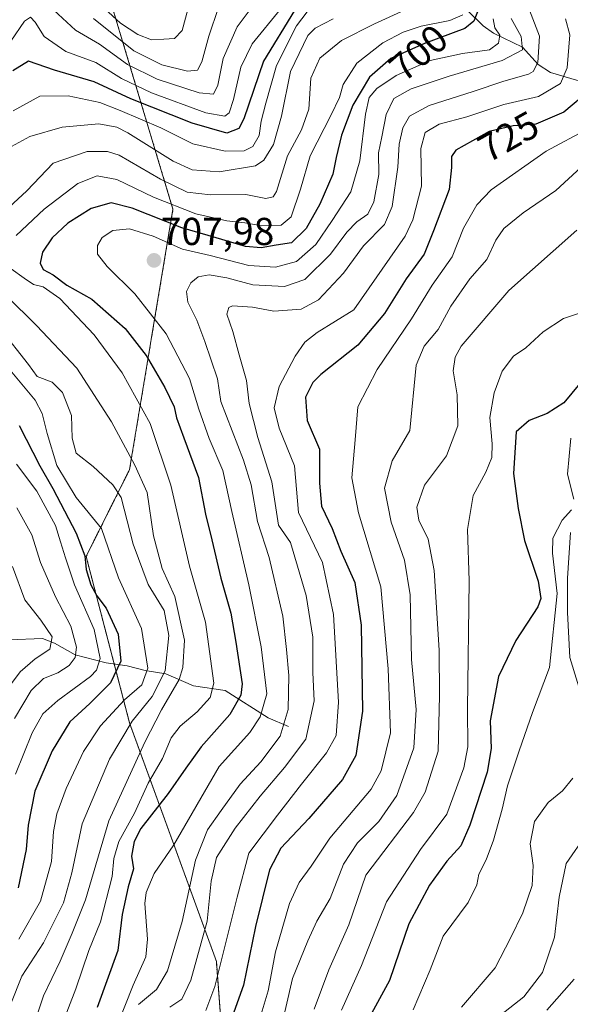
# Model space of a CAD drawing. Units: metres. Extents: x 626829 to 630266, y 4787453 to 4789830.
# Drawn here: x 628696 to 628837, y 4788474 to 4788727 of the extents above; entities that cross this region are included whole.
import ezdxf
from ezdxf.enums import TextEntityAlignment as Align

# ---------------------------------------------------------------- set-up
doc = ezdxf.new("R2010")
doc.units = ezdxf.units.M
doc.header["$MEASUREMENT"] = 0
doc.linetypes.add('TRAZOS', pattern=[0.75, 0.5, -0.25])
for name, color, linetype, lineweight in [('Arbolado forestal', 92, 'TRAZOS', 0), ('Arbolado forestal CxS', 92, 'Continuous', 0), ('Carátula', 7, 'Continuous', 5), ('Corriente natural lineal', 142, 'Continuous', 13), ('Curva de nivel maestra', 36, 'Continuous', 30), ('Curva de nivel normal', 36, 'Continuous', 0), ('Pastizal CxS', 92, 'Continuous', 0), ('Punto de cota en terreno', 7, 'Continuous', 0), ('Rótulo de curva de nivel directora', 19, 'Continuous', 0), ('Rótulo de punto de cota en terreno', 19, 'Continuous', 0)]:
    doc.layers.add(name, color=color, linetype=linetype, lineweight=lineweight)
doc.styles.add('Arial', font='txt', dxfattribs={"height": 0.2})

# ---------------------------------------------------------------- blocks, each defined once
blk = doc.blocks.new('*U159')
at = {"layer": 'Pastizal CxS', "color": 92, "linetype": 'Continuous', "lineweight": 0}
blk.add_polyline3d([(628718.55, 4788733.8, 650.91), (628735.29, 4788678.01, 695.85), (628729.71, 4788644.54, 702.94), (628724.13, 4788611.07, 688.07), (628712.98, 4788588.75, 673.87), (628724.13, 4788545.98, 684.89), (628746.45, 4788484.61, 718.13), (628748.31, 4788460.44, 725.8), (628720.41, 4788445.56, 707.74), (628685.08, 4788438.12, 681.83), (628651.61, 4788451.14, 653.52), (628634.87, 4788439.98, 648.93), (628588.38, 4788447.42, 621.39), (628569.79, 4788469.74, 597.16), (628540.03, 4788473.46, 591.11), (628535.64, 4788473.02, 593.58), (628521.44, 4788471.6, 601.58), (628506.56, 4788445.56, 623.31), (628502.84, 4788399.07, 637.13), (628536.32, 4788347.01, 680.26), (628580.95, 4788291.22, 724.21)], dxfattribs=at)
blk = doc.blocks.new('*U161')
at = {"layer": 'Curva de nivel normal', "color": 36, "linetype": 'Continuous', "lineweight": 0}
for points in [[(628694.45, 4788455.88, 690), (628698.09, 4788464.09, 690), (628702, 4788475.82, 690), (628706.31, 4788484.7, 690), (628709.41, 4788491.9, 690), (628712.8, 4788500.48, 690), (628718.8, 4788520.79, 690), (628728.08, 4788541.02, 690), (628732.31, 4788549.34, 690), (628736.88, 4788557.11, 690), (628737.84, 4788560.23, 690), (628738.22, 4788567.25, 690), (628735.76, 4788578.42, 690), (628732.56, 4788585.66, 690), (628730.33, 4788594.09, 690), (628728.69, 4788605.18, 690), (628725.46, 4788612.21, 690), (628719.45, 4788623.4, 690), (628710.56, 4788637.18, 690), (628700.16, 4788648.1, 690), (628692.49, 4788655.73, 690)], [(628689.7, 4788675.43, 690), (628697.71, 4788682.76, 690), (628704.47, 4788689.84, 690), (628713.21, 4788692.84, 690), (628718.47, 4788692.84, 690), (628721.42, 4788691.87, 690), (628732.08, 4788685.74, 690), (628738.95, 4788682.44, 690), (628744.93, 4788681.7, 690), (628754.02, 4788681.76, 690), (628759.22, 4788680.8, 690), (628761.08, 4788681.17, 690), (628761.9, 4788682.6, 690), (628764.78, 4788691.73, 690), (628768.32, 4788698.43, 690), (628770.21, 4788703.76, 690), (628770.77, 4788711.75, 690), (628773.06, 4788716.87, 690), (628778.6, 4788721.39, 690), (628787.14, 4788725.69, 690), (628794.81, 4788729.18, 690)]]:
    blk.add_polyline3d(points, dxfattribs=at)
blk = doc.blocks.new('*U177')
at = {"layer": 'Curva de nivel normal', "color": 36, "linetype": 'Continuous', "lineweight": 0}
for points in [[(628762.95, 4788729.48, 670), (628755.66, 4788720.51, 670), (628752.75, 4788714.57, 670), (628750.83, 4788706.24, 670), (628749.79, 4788702.78, 670), (628748.67, 4788701.91, 670), (628743.77, 4788702.77, 670), (628729.81, 4788707.96, 670), (628722.06, 4788711.63, 670), (628715.48, 4788715.73, 670), (628707.76, 4788718.6, 670), (628702.16, 4788722.42, 670), (628699.82, 4788726.08, 670), (628698.69, 4788727.41, 670), (628697.14, 4788726.4, 670), (628693.59, 4788721.21, 670)], [(628695.08, 4788612.45, 670), (628700.32, 4788605.56, 670), (628705.11, 4788596.68, 670), (628706.38, 4788592.5, 670), (628707.69, 4788588.44, 670), (628709.98, 4788581.44, 670), (628715.02, 4788569.97, 670), (628716.6, 4788562.51, 670), (628715.66, 4788559.55, 670), (628714.05, 4788557.91, 670), (628705.65, 4788551.73, 670), (628701.82, 4788548.31, 670), (628699.12, 4788543.41, 670), (628694.83, 4788532.78, 670)]]:
    blk.add_polyline3d(points, dxfattribs=at)
blk = doc.blocks.new('*U197')
at = {"layer": 'Curva de nivel normal', "color": 36, "linetype": 'Continuous', "lineweight": 0}
blk.add_polyline3d([(628831.47, 4788472.08, 770), (628838.5, 4788480.12, 770)], dxfattribs=at)
blk = doc.blocks.new('*U200')
at = {"layer": 'Curva de nivel normal', "color": 36, "linetype": 'Continuous', "lineweight": 0}
for points in [[(628695.68, 4788490.4, 680), (628701.27, 4788500.12, 680), (628704.05, 4788510.33, 680), (628704.59, 4788518.02, 680), (628705.42, 4788522.61, 680), (628707.82, 4788529.12, 680), (628712.32, 4788538.58, 680), (628716.64, 4788545.25, 680), (628722.82, 4788551.93, 680), (628727.28, 4788555.71, 680), (628728.81, 4788560.03, 680), (628727.18, 4788570.19, 680), (628721.29, 4788583.22, 680), (628716.89, 4788595.93, 680), (628710.42, 4788603.89, 680), (628705.42, 4788612.11, 680), (628702.98, 4788620.35, 680), (628701.65, 4788625.52, 680), (628699.85, 4788628.95, 680), (628690.75, 4788639.76, 680)], [(628694.22, 4788703.32, 680), (628701.07, 4788707.12, 680), (628708.38, 4788707.2, 680), (628716.49, 4788705.47, 680), (628721.74, 4788703.38, 680), (628732.15, 4788698.91, 680), (628740.38, 4788694.83, 680), (628748.75, 4788692.97, 680), (628753.58, 4788693.04, 680), (628755.84, 4788694.18, 680), (628757.47, 4788696.94, 680), (628757.98, 4788700.63, 680), (628759.17, 4788705.24, 680), (628761.89, 4788714.97, 680), (628767.03, 4788725.18, 680), (628769.81, 4788728.73, 680)]]:
    blk.add_polyline3d(points, dxfattribs=at)
blk = doc.blocks.new('*U207')
at = {"layer": 'Curva de nivel normal', "color": 36, "linetype": 'Continuous', "lineweight": 0}
for points in [[(628693.6, 4788473.78, 685), (628696.46, 4788480.82, 685), (628702.03, 4788489.4, 685), (628707.18, 4788499.71, 685), (628709.32, 4788507.46, 685), (628711.98, 4788520, 685), (628718.97, 4788536.64, 685), (628724.77, 4788546.41, 685), (628729.96, 4788552.73, 685), (628733.33, 4788559.35, 685), (628734.19, 4788568.44, 685), (628733.05, 4788574.84, 685), (628728.95, 4788581.54, 685), (628725.02, 4788591.88, 685), (628721.96, 4788603.88, 685), (628719.8, 4788607.15, 685), (628714.74, 4788611.84, 685), (628710.37, 4788615.31, 685), (628709.38, 4788619.16, 685), (628709.23, 4788624.96, 685), (628706.92, 4788630.88, 685), (628704.23, 4788633.52, 685), (628700.38, 4788635, 685), (628698.16, 4788638.11, 685), (628690.77, 4788647.38, 685)], [(628693.78, 4788694.13, 685), (628698.52, 4788696.72, 685), (628706.83, 4788699.13, 685), (628716.23, 4788699.93, 685), (628720.82, 4788699.12, 685), (628723.71, 4788697.69, 685), (628735.35, 4788690.38, 685), (628740.24, 4788688.18, 685), (628747.14, 4788687.66, 685), (628756.53, 4788689.14, 685), (628758.66, 4788690.65, 685), (628761.18, 4788694.66, 685), (628763.23, 4788701.97, 685), (628765.56, 4788713.44, 685), (628770.02, 4788722.68, 685), (628771.9, 4788724.55, 685), (628776.48, 4788726.96, 685)]]:
    blk.add_polyline3d(points, dxfattribs=at)
blk = doc.blocks.new('*U229')
at = {"layer": 'Curva de nivel maestra', "color": 36, "linetype": 'Continuous', "lineweight": 30}
for points in [[(628766.56, 4788729.13, 675), (628758.58, 4788716.1, 675), (628753.56, 4788701.25, 675), (628752.26, 4788698.81, 675), (628749.18, 4788697.59, 675), (628740.2, 4788700.18, 675), (628724.47, 4788706.41, 675), (628715.02, 4788710.76, 675), (628704.86, 4788713.77, 675), (628698.15, 4788716.07, 675), (628694.15, 4788713.63, 675)], [(628695.77, 4788622.44, 675), (628701.03, 4788612.04, 675), (628704.44, 4788606.19, 675), (628710.41, 4788594.71, 675), (628712.66, 4788588.91, 675), (628712.94, 4788585.38, 675), (628714.13, 4788581.42, 675), (628715.71, 4788578.59, 675), (628718.1, 4788575.42, 675), (628721.2, 4788568.81, 675), (628721.91, 4788561.81, 675), (628719.26, 4788556.23, 675), (628713.95, 4788550.97, 675), (628708.79, 4788546.2, 675), (628704.24, 4788538.74, 675), (628699.77, 4788528.4, 675), (628698.05, 4788519.66, 675), (628697.57, 4788513.43, 675), (628695.51, 4788503.56, 675)]]:
    blk.add_polyline3d(points, dxfattribs=at)
blk = doc.blocks.new('5PATER')
at = {"layer": 'Carátula', "linetype": 'Continuous', "lineweight": 5}
h = blk.add_hatch(color=250, dxfattribs=at)
edge = h.paths.add_edge_path()
edge.add_ellipse((0, 0.01), major_axis=(-1.33, -1.34), ratio=0.999422, start_angle=0, end_angle=360)

msp = doc.modelspace()

# ---------------------------------------------------------------- linework, layer by layer
at = {"layer": 'Arbolado forestal', "color": 92, "linetype": 'TRAZOS', "lineweight": 0}
msp.add_polyline3d([(628580.95, 4788291.22, 724.21), (628536.32, 4788347.01, 680.26), (628502.84, 4788399.07, 637.13), (628506.56, 4788445.57, 623.31), (628521.44, 4788471.6, 601.58), (628535.64, 4788473.02, 593.58), (628540.03, 4788473.46, 591.11), (628548.28, 4788472.43, 588.64), (628569.79, 4788469.74, 597.16), (628588.38, 4788447.42, 621.39), (628634.87, 4788439.98, 648.93), (628651.61, 4788451.14, 653.52), (628685.08, 4788438.12, 681.83), (628720.41, 4788445.56, 707.74), (628748.31, 4788460.44, 725.8), (628746.45, 4788484.61, 718.13), (628724.13, 4788545.98, 684.89), (628720.18, 4788561.12, 673.11), (628712.97, 4788588.75, 673.87), (628724.13, 4788611.07, 688.07), (628729.71, 4788644.54, 702.94), (628735.29, 4788678.01, 695.85), (628718.55, 4788733.8, 650.91)], dxfattribs=at)
at = {"layer": 'Arbolado forestal CxS', "color": 92, "linetype": 'Continuous', "lineweight": 0}
msp.add_polyline3d([(628580.95, 4788291.22, 724.21), (628536.32, 4788347.01, 680.26), (628502.84, 4788399.07, 637.13), (628506.56, 4788445.56, 623.31), (628521.44, 4788471.6, 601.58), (628535.64, 4788473.02, 593.58), (628540.03, 4788473.46, 591.11), (628569.79, 4788469.74, 597.16), (628588.38, 4788447.42, 621.39), (628634.87, 4788439.98, 648.93), (628651.61, 4788451.14, 653.52), (628685.08, 4788438.12, 681.83), (628720.41, 4788445.56, 707.74), (628748.31, 4788460.44, 725.8), (628746.45, 4788484.61, 718.13), (628724.13, 4788545.98, 684.89), (628712.98, 4788588.75, 673.87), (628724.13, 4788611.07, 688.07), (628729.71, 4788644.54, 702.94), (628735.29, 4788678.01, 695.85), (628718.55, 4788733.8, 650.91)], dxfattribs=at)
at = {"layer": 'Corriente natural lineal', "color": 142, "linetype": 'Continuous', "lineweight": 13}
for points in [[(628875.93, 4788726.78, 749.95), (628873.15, 4788724.81, 746.52), (628871.57, 4788722.07, 743.79), (628870.24, 4788713.17, 741.24), (628868.31, 4788710.34, 742.24), (628865.78, 4788708.59, 742.42), (628864.43, 4788708.54, 742.14), (628860.75, 4788710.12, 740.57), (628857.67, 4788710.76, 737.23), (628839.07, 4788711.19, 721.96), (628832.41, 4788713.2, 715.88), (628829.21, 4788715.21, 713.67), (628825.21, 4788719.7, 709.52), (628817.77, 4788723.24, 703.3), (628815.05, 4788725.12, 700.88), (628811.14, 4788729.03, 695.09)], [(628765, 4788545.01, 710.55), (628759.81, 4788547.29, 706.26), (628748.69, 4788554.26, 696.54), (628740.54, 4788555.49, 691.48), (628733.49, 4788558.58, 684), (628728.17, 4788559.43, 679.03), (628723.53, 4788560.67, 675.8), (628718.15, 4788561.39, 671.07), (628710.18, 4788563.49, 664.75), (628704.81, 4788566.45, 660.34), (628701.72, 4788567.63, 657.95), (628693.12, 4788567.32, 653.21)]]:
    msp.add_polyline3d(points, dxfattribs=at)
at = {"layer": 'Curva de nivel maestra', "color": 36, "linetype": 'Continuous', "lineweight": 30}
for points in [[(628814.83, 4788731.93, 700), (628812.68, 4788726.39, 700), (628810.39, 4788724.51, 700), (628799.97, 4788720.61, 700), (628791.32, 4788716.73, 700), (628785.88, 4788712, 700), (628781.58, 4788704.74, 700), (628778.66, 4788697.09, 700), (628777.3, 4788691.32, 700), (628776.44, 4788686.99, 700), (628773.1, 4788679.32, 700), (628769.59, 4788673.08, 700), (628765.79, 4788669.39, 700), (628761.81, 4788668.75, 700), (628758.01, 4788668.1, 700), (628753.99, 4788668.46, 700), (628746.38, 4788670.67, 700), (628737.6, 4788673.21, 700), (628724.84, 4788678.3, 700), (628719.38, 4788679.62, 700), (628714.27, 4788678.2, 700), (628708.3, 4788674.43, 700), (628704.19, 4788670.68, 700), (628701.72, 4788666.96, 700), (628701.16, 4788664.18, 700), (628701.95, 4788662.55, 700), (628704.5, 4788661.11, 700), (628708.03, 4788658.52, 700), (628714.46, 4788654.91, 700), (628723.03, 4788647.38, 700), (628728.44, 4788640.44, 700), (628733.23, 4788632.21, 700), (628735.57, 4788627.25, 700), (628736.22, 4788624.41, 700), (628738.13, 4788619.27, 700), (628741.89, 4788609.06, 700), (628743.66, 4788599.66, 700), (628745.27, 4788593, 700), (628747.6, 4788583.13, 700), (628750.15, 4788574.18, 700), (628751.5, 4788566.75, 700), (628753.11, 4788555.99, 700), (628752.77, 4788553.11, 700), (628749.96, 4788548.11, 700), (628742.57, 4788539.78, 700), (628738.57, 4788534.32, 700), (628734.06, 4788527.82, 700), (628726.99, 4788518.79, 700), (628725.33, 4788515.46, 700), (628724.61, 4788511.7, 700), (628725.18, 4788508.41, 700), (628723.8, 4788503.84, 700), (628722.2, 4788496.72, 700), (628721.08, 4788487.46, 700), (628715.84, 4788472.79, 700)], [(628842.74, 4788708.82, 725), (628835.84, 4788702.96, 725), (628828.62, 4788699.86, 725), (628822.79, 4788699.43, 725), (628816.61, 4788697.98, 725), (628808.02, 4788693.16, 725), (628806.89, 4788691.57, 725), (628806.94, 4788688.77, 725), (628806.34, 4788683.09, 725), (628802.26, 4788672.43, 725), (628799.91, 4788666.43, 725), (628795.23, 4788660.1, 725), (628789.71, 4788651.17, 725), (628782.81, 4788643.06, 725), (628773.32, 4788635.55, 725), (628771.3, 4788633.47, 725), (628769.39, 4788629.73, 725), (628769.8, 4788623.74, 725), (628772.94, 4788616.3, 725), (628772.94, 4788607.62, 725), (628773.52, 4788601.66, 725), (628776.27, 4788595.9, 725), (628778.49, 4788590.12, 725), (628782.06, 4788582.04, 725), (628783.71, 4788571.06, 725), (628784.08, 4788548.99, 725), (628782.34, 4788537.58, 725), (628778.88, 4788531.43, 725), (628770.23, 4788521.38, 725), (628763, 4788513.77, 725), (628760.14, 4788508.17, 725), (628756.54, 4788493.65, 725), (628753.4, 4788478.51, 725), (628748.03, 4788463.46, 725)], [(628841.97, 4788635.66, 750), (628835.81, 4788628.21, 750), (628831.56, 4788625.48, 750), (628826.86, 4788623.68, 750), (628823.59, 4788620.77, 750), (628822.9, 4788610.04, 750), (628824.08, 4788601.12, 750), (628825.71, 4788592.86, 750), (628829.19, 4788582.39, 750), (628829.87, 4788577.92, 750), (628829.13, 4788575.8, 750), (628823.51, 4788567.11, 750), (628819, 4788557.87, 750), (628816.9, 4788546.48, 750), (628817.15, 4788539.42, 750), (628816.08, 4788533.31, 750), (628811.66, 4788519.64, 750), (628809.29, 4788514.34, 750), (628805.72, 4788510.43, 750), (628801.23, 4788504.28, 750), (628795.96, 4788494.3, 750), (628790.98, 4788479.77, 750), (628786.36, 4788471.26, 750)]]:
    msp.add_polyline3d(points, dxfattribs=at)
at = {"layer": 'Curva de nivel normal', "color": 36, "linetype": 'Continuous', "lineweight": 0}
for points in [[(628757.73, 4788732.84, 665), (628751.82, 4788724.88, 665), (628748.24, 4788716.75, 665), (628746.82, 4788709.88, 665), (628745.7, 4788707.62, 665), (628742.03, 4788707.93, 665), (628731.21, 4788711.43, 665), (628723.56, 4788715.18, 665), (628716.43, 4788720.46, 665), (628710.19, 4788724.05, 665), (628704.69, 4788729.23, 665)], [(628746.98, 4788729.88, 660), (628744.56, 4788722.48, 660), (628742.69, 4788715.91, 660), (628741.63, 4788713.76, 660), (628739.06, 4788713.48, 660), (628732.4, 4788715.16, 660), (628725.2, 4788718.73, 660), (628714.82, 4788727.06, 660)], [(628716.66, 4788730.52, 655), (628721.83, 4788725.82, 655), (628726.23, 4788722.95, 655), (628729.79, 4788721.6, 655), (628732.95, 4788721.77, 655), (628735.68, 4788721.92, 655), (628737.69, 4788723.98, 655), (628739.08, 4788729.39, 655)], [(628734.51, 4788472.92, 715), (628737.54, 4788474.92, 715), (628739.91, 4788479.82, 715), (628744.09, 4788494.99, 715), (628745.13, 4788505.24, 715), (628746.47, 4788511.32, 715), (628751.25, 4788518.87, 715), (628757.7, 4788527.12, 715), (628763.98, 4788534.53, 715), (628769.46, 4788541.78, 715), (628771.61, 4788551.65, 715), (628771.27, 4788558.91, 715), (628771.26, 4788567.98, 715), (628769.58, 4788578.7, 715), (628765.49, 4788592.36, 715), (628762.43, 4788596.77, 715), (628760.72, 4788607.94, 715), (628757.13, 4788619.3, 715), (628754.9, 4788628.06, 715), (628754.21, 4788634.01, 715), (628752.31, 4788640.58, 715), (628750.66, 4788646.56, 715), (628749.14, 4788651.08, 715), (628749.66, 4788652.78, 715), (628750.64, 4788653.18, 715), (628755.75, 4788652.84, 715), (628761.22, 4788651.84, 715), (628768.23, 4788652.32, 715), (628772.72, 4788654.76, 715), (628779.15, 4788661.56, 715), (628784.3, 4788668.59, 715), (628789.67, 4788674.09, 715), (628791.7, 4788678.7, 715), (628793.1, 4788688.85, 715), (628793.49, 4788694.78, 715), (628794.37, 4788698.94, 715), (628796.16, 4788701.95, 715), (628801.22, 4788704.67, 715), (628812.47, 4788708.25, 715), (628820.4, 4788710.96, 715), (628826.74, 4788712.76, 715), (628827.91, 4788713.42, 715), (628829.09, 4788715.74, 715), (628829.52, 4788722.47, 715), (628826.53, 4788730.29, 715)], [(628694.94, 4788671.29, 695), (628702.2, 4788678.04, 695), (628710.82, 4788684.65, 695), (628715.82, 4788686.64, 695), (628720.86, 4788685.63, 695), (628730.29, 4788681.1, 695), (628741.2, 4788676.79, 695), (628749.19, 4788675.05, 695), (628753.82, 4788674.55, 695), (628758.14, 4788673.73, 695), (628763.1, 4788673.95, 695), (628765.72, 4788676.05, 695), (628768.11, 4788683.17, 695), (628770.55, 4788691.74, 695), (628775.99, 4788702.25, 695), (628778.11, 4788706.76, 695), (628779.06, 4788710.09, 695), (628782.6, 4788715.58, 695), (628789.3, 4788720.8, 695), (628794.48, 4788723.52, 695), (628799.16, 4788725.1, 695), (628806.46, 4788726.55, 695), (628809.84, 4788727.98, 695)], [(628720.62, 4788467.32, 705), (628725.09, 4788478.51, 705), (628728.32, 4788485.79, 705), (628728.78, 4788490.38, 705), (628728.07, 4788499.53, 705), (628728.42, 4788502.34, 705), (628730.47, 4788507.22, 705), (628735.51, 4788514.62, 705), (628747.16, 4788534.78, 705), (628755.03, 4788543.47, 705), (628757.74, 4788547.53, 705), (628759.47, 4788553.41, 705), (628757.96, 4788565.49, 705), (628754.78, 4788581.42, 705), (628750.4, 4788600.35, 705), (628748.16, 4788610.85, 705), (628744.6, 4788619.08, 705), (628741.94, 4788626.62, 705), (628739.56, 4788634.47, 705), (628733.54, 4788645.96, 705), (628725.5, 4788656.27, 705), (628718.34, 4788663.33, 705), (628715.85, 4788666.47, 705), (628715.9, 4788668.71, 705), (628717.13, 4788670.76, 705), (628719.8, 4788672.54, 705), (628724.1, 4788673, 705), (628730.22, 4788671.13, 705), (628737.73, 4788667.79, 705), (628744.87, 4788666.11, 705), (628754.81, 4788663.56, 705), (628761.68, 4788663.09, 705), (628767.03, 4788664.58, 705), (628772.06, 4788668.96, 705), (628776.28, 4788675.12, 705), (628781.06, 4788682.52, 705), (628783.31, 4788690.45, 705), (628784.79, 4788702.43, 705), (628785.78, 4788706.76, 705), (628787.73, 4788709.01, 705), (628792.71, 4788712.42, 705), (628801.44, 4788716.21, 705), (628809.79, 4788718.02, 705), (628816.68, 4788718.98, 705), (628819.01, 4788720.74, 705), (628819.34, 4788722.73, 705), (628818.09, 4788724.68, 705), (628817.66, 4788726.94, 705)], [(628726.45, 4788473.58, 710), (628731.08, 4788477.42, 710), (628733.87, 4788482.21, 710), (628737.64, 4788494.89, 710), (628741.08, 4788510.66, 710), (628744.14, 4788518.46, 710), (628747.72, 4788523.46, 710), (628752.59, 4788530.24, 710), (628757.9, 4788535.93, 710), (628762.87, 4788542.57, 710), (628764.9, 4788549.45, 710), (628765.06, 4788558.11, 710), (628764.46, 4788564.86, 710), (628763.52, 4788573.41, 710), (628760.01, 4788588.51, 710), (628757.04, 4788597.7, 710), (628755.39, 4788607.14, 710), (628753.44, 4788613.53, 710), (628747.64, 4788628.6, 710), (628746.76, 4788634.4, 710), (628743.48, 4788644.02, 710), (628741.43, 4788649.51, 710), (628739.16, 4788654.11, 710), (628738.78, 4788656.85, 710), (628739.91, 4788659.11, 710), (628741.77, 4788660.61, 710), (628744.64, 4788661.13, 710), (628749.13, 4788660.42, 710), (628755.8, 4788658.59, 710), (628763.99, 4788658.18, 710), (628769.2, 4788659.97, 710), (628775.84, 4788666.43, 710), (628779.97, 4788672.09, 710), (628782.56, 4788674.75, 710), (628785.4, 4788676.73, 710), (628786.97, 4788679.89, 710), (628788.2, 4788686.98, 710), (628788.19, 4788692.48, 710), (628789.01, 4788696.63, 710), (628790.1, 4788702.4, 710), (628792.11, 4788706.45, 710), (628796.56, 4788708.96, 710), (628806.31, 4788712.23, 710), (628819.92, 4788716.29, 710), (628825.22, 4788719.01, 710), (628824.82, 4788722.46, 710), (628822.23, 4788727.05, 710)], [(628836.21, 4788726.98, 720), (628837.4, 4788722.88, 720), (628836.64, 4788714.38, 720), (628834.93, 4788710.33, 720), (628829.26, 4788707.03, 720), (628820.4, 4788704.98, 720), (628810.83, 4788701.79, 720), (628803.75, 4788699.89, 720), (628800.15, 4788697.73, 720), (628799.06, 4788693.62, 720), (628799.22, 4788683.98, 720), (628797.02, 4788675.25, 720), (628795.05, 4788671.12, 720), (628781.81, 4788652.12, 720), (628772.37, 4788646.34, 720), (628769.23, 4788643.82, 720), (628766.71, 4788640.26, 720), (628762.6, 4788632.42, 720), (628761.3, 4788626.93, 720), (628762.57, 4788621.76, 720), (628766.56, 4788612.08, 720), (628767.62, 4788600.06, 720), (628773.78, 4788587.22, 720), (628776.6, 4788573.8, 720), (628777.87, 4788551.31, 720), (628777.3, 4788542.7, 720), (628774.75, 4788538.26, 720), (628768.34, 4788530.2, 720), (628762.21, 4788522.28, 720), (628754.79, 4788512.51, 720), (628751.79, 4788501.18, 720), (628748.86, 4788489.51, 720), (628746.06, 4788478.18, 720), (628743.79, 4788472.03, 720)], [(628756.95, 4788467.7, 730), (628759.81, 4788477.12, 730), (628761.7, 4788487.11, 730), (628765.3, 4788499.5, 730), (628767.76, 4788504.91, 730), (628770.86, 4788509.17, 730), (628775.68, 4788516.3, 730), (628786.24, 4788528.91, 730), (628788.81, 4788533.65, 730), (628791.24, 4788543.44, 730), (628790.67, 4788559.9, 730), (628788.75, 4788580.94, 730), (628783.04, 4788599.99, 730), (628781.3, 4788608.93, 730), (628782.11, 4788618.74, 730), (628782.88, 4788627.18, 730), (628787.82, 4788636.85, 730), (628796.6, 4788649.83, 730), (628801.98, 4788658.52, 730), (628807.06, 4788665.81, 730), (628810.01, 4788673.13, 730), (628813.41, 4788679.18, 730), (628817.15, 4788683.04, 730), (628831.31, 4788692.96, 730), (628842.17, 4788698.76, 730)], [(628840.27, 4788688.85, 735), (628833.79, 4788682.82, 735), (628825.34, 4788677.09, 735), (628820.35, 4788673.09, 735), (628818.36, 4788670.09, 735), (628816, 4788665.09, 735), (628811.64, 4788660.09, 735), (628806.74, 4788653.1, 735), (628803.47, 4788647.1, 735), (628799.92, 4788642.77, 735), (628797.8, 4788637.96, 735), (628796.18, 4788621.14, 735), (628791.7, 4788613.31, 735), (628789.69, 4788606.34, 735), (628791.44, 4788597.58, 735), (628794.84, 4788587.76, 735), (628796.28, 4788578.89, 735), (628796.68, 4788562.22, 735), (628797.8, 4788549.45, 735), (628797.23, 4788539.59, 735), (628792.9, 4788527.34, 735), (628788.2, 4788520.6, 735), (628782.71, 4788515.12, 735), (628779.17, 4788509.64, 735), (628775.73, 4788500.85, 735), (628772.3, 4788495.01, 735), (628769.95, 4788489.97, 735), (628766.02, 4788480.24, 735), (628762.65, 4788465.36, 735)], [(628839.2, 4788672.62, 740), (628821.67, 4788657.1, 740), (628809.43, 4788642.77, 740), (628807.89, 4788640.02, 740), (628807.36, 4788636.44, 740), (628808.35, 4788630.32, 740), (628808.56, 4788622.3, 740), (628805.66, 4788614.65, 740), (628800.02, 4788607.1, 740), (628798.03, 4788601.44, 740), (628798.56, 4788598.1, 740), (628800.91, 4788593.19, 740), (628802.44, 4788585.16, 740), (628803.73, 4788564.7, 740), (628803.8, 4788552.96, 740), (628803.47, 4788538.73, 740), (628800.13, 4788528.17, 740), (628797.17, 4788522.96, 740), (628784.86, 4788506.79, 740), (628780.55, 4788494.07, 740), (628775.38, 4788482.51, 740), (628771.61, 4788472.39, 740)], [(628706.98, 4788468.94, 695), (628710.35, 4788477.58, 695), (628713.7, 4788487.46, 695), (628716.7, 4788494.79, 695), (628719.7, 4788506.46, 695), (628720.09, 4788511.12, 695), (628721.4, 4788515.46, 695), (628725.36, 4788522.79, 695), (628728.91, 4788530.45, 695), (628732.62, 4788536.78, 695), (628734.86, 4788542.11, 695), (628737.17, 4788545.11, 695), (628741.55, 4788548.78, 695), (628744.87, 4788552.52, 695), (628745.82, 4788556.22, 695), (628743.7, 4788571.85, 695), (628739.54, 4788586.22, 695), (628734.77, 4788607.08, 695), (628729.47, 4788622.93, 695), (628722.24, 4788635.94, 695), (628715, 4788645.76, 695), (628706.16, 4788655.1, 695), (628701.92, 4788658.05, 695), (628699.46, 4788658.66, 695), (628697, 4788660.27, 695), (628693.7, 4788662.72, 695)], [(628843.63, 4788652.6, 745), (628835.72, 4788649.94, 745), (628830.49, 4788646.5, 745), (628826.06, 4788642.36, 745), (628822.83, 4788640.24, 745), (628819.98, 4788636.39, 745), (628817.9, 4788630.78, 745), (628816.76, 4788624.44, 745), (628817.4, 4788617.71, 745), (628817.27, 4788614.19, 745), (628815.76, 4788610.38, 745), (628812.52, 4788604.44, 745), (628811.07, 4788595.7, 745), (628811.51, 4788582.49, 745), (628811, 4788549.55, 745), (628811.09, 4788539.78, 745), (628810.14, 4788534.45, 745), (628805.72, 4788522.46, 745), (628798.94, 4788513.46, 745), (628790.19, 4788499.97, 745), (628783.79, 4788483.57, 745), (628778.63, 4788472.13, 745)], [(628838.41, 4788603.47, 755), (628836.75, 4788609.9, 755), (628837.64, 4788619.14, 755)], [(628695.14, 4788601.29, 665), (628698.99, 4788594.28, 665), (628701.22, 4788587.17, 665), (628705.07, 4788578.36, 665), (628709.05, 4788570.86, 665), (628710.46, 4788565.42, 665), (628710.14, 4788562.78, 665), (628708.56, 4788560.75, 665), (628705.65, 4788558.82, 665), (628702.02, 4788557.41, 665), (628698.85, 4788554.28, 665), (628694.5, 4788547.11, 665)], [(628797.11, 4788472.22, 755), (628801.45, 4788482.48, 755), (628804.75, 4788491.12, 755), (628811.25, 4788499.76, 755), (628813.46, 4788504.36, 755), (628813.97, 4788507.1, 755), (628815.85, 4788510.79, 755), (628817.76, 4788515.79, 755), (628819.97, 4788523.79, 755), (628821.31, 4788529.78, 755), (628824.37, 4788538.78, 755), (628827.77, 4788548.6, 755), (628832.16, 4788560.21, 755), (628834.06, 4788579.25, 755), (628832.9, 4788589.6, 755), (628833.02, 4788593.44, 755), (628835.38, 4788598.1, 755), (628837.75, 4788600.77, 755)], [(628841.29, 4788549.92, 760), (628837.35, 4788562.77, 760), (628836.8, 4788574.38, 760), (628836.74, 4788583.21, 760), (628837.5, 4788594.94, 760)], [(628694.06, 4788586.14, 660), (628697.2, 4788577.64, 660), (628701.3, 4788572.38, 660), (628704.19, 4788568.08, 660), (628703.6, 4788564.93, 660), (628699.89, 4788562.42, 660), (628696.01, 4788559.07, 660), (628692.26, 4788554.05, 660)], [(628809.5, 4788472.88, 760), (628818.14, 4788482.98, 760), (628822.12, 4788490.64, 760), (628825.29, 4788497.12, 760), (628827.64, 4788504.18, 760), (628827.89, 4788509.34, 760), (628827.13, 4788514.84, 760), (628828.24, 4788520.65, 760), (628831.79, 4788525.54, 760), (628835.47, 4788528.52, 760), (628838.1, 4788531.75, 760)], [(628813.95, 4788466.47, 765), (628825.56, 4788475.5, 765), (628830.3, 4788481.8, 765), (628833.42, 4788490.9, 765), (628834.63, 4788501.14, 765), (628836.44, 4788509.78, 765), (628841.62, 4788517.34, 765)]]:
    msp.add_polyline3d(points, dxfattribs=at)
at = {"layer": 'Pastizal CxS', "color": 92, "linetype": 'Continuous', "lineweight": 0}
msp.add_polyline3d([(628580.95, 4788291.22, 724.21), (628536.32, 4788347.01, 680.26), (628502.84, 4788399.07, 637.13), (628506.56, 4788445.57, 623.31), (628521.44, 4788471.6, 601.58), (628535.64, 4788473.02, 593.58), (628540.03, 4788473.46, 591.11), (628548.28, 4788472.43, 588.64), (628569.79, 4788469.74, 597.16), (628588.38, 4788447.42, 621.39), (628634.87, 4788439.98, 648.93), (628651.61, 4788451.14, 653.52), (628685.08, 4788438.12, 681.83), (628720.41, 4788445.56, 707.74), (628748.31, 4788460.44, 725.8), (628746.45, 4788484.61, 718.13), (628724.13, 4788545.98, 684.89), (628720.18, 4788561.12, 673.11), (628712.97, 4788588.75, 673.87), (628724.13, 4788611.07, 688.07), (628729.71, 4788644.54, 702.94), (628735.29, 4788678.01, 695.85), (628718.55, 4788733.8, 650.91)], dxfattribs=at)

# ---------------------------------------------------------------- block references
at = {"layer": 'Curva de nivel maestra', "color": 36, "linetype": 'Continuous', "lineweight": 30}
msp.add_blockref('*U229', (0, 0), dxfattribs=at)
at = {"layer": 'Curva de nivel normal', "color": 36, "linetype": 'Continuous', "lineweight": 0}
for name in ['*U177', '*U200', '*U207', '*U161', '*U197']:
    msp.add_blockref(name, (0, 0), dxfattribs=at)
at = {"layer": 'Pastizal CxS', "color": 92, "linetype": 'Continuous', "lineweight": 0}
msp.add_blockref('*U159', (0, 0), dxfattribs=at)
at = {"layer": 'Punto de cota en terreno', "linetype": 'Continuous', "lineweight": 0}
msp.add_blockref('5PATER', (628730.43, 4788664.86, 707.98), dxfattribs=at)

# ---------------------------------------------------------------- texts
at = {"layer": 'Rótulo de curva de nivel directora', "color": 19, "linetype": 'Continuous', "lineweight": 0, "style": 'Arial'}
for s, rotation, p in [('700', 41.0064, (628798.42, 4788718.22)), ('725', 29.2974, (628821.55, 4788696.71))]:
    msp.add_text(s, height=7, rotation=rotation, dxfattribs=at).set_placement(p, align=Align.MIDDLE_CENTER)
at = {"layer": 'Rótulo de punto de cota en terreno', "color": 19, "linetype": 'Continuous', "lineweight": 0, "style": 'Arial'}
msp.add_text('707,98', height=7, dxfattribs=at).set_placement((628732.19, 4788666.62), align=Align.BOTTOM_LEFT)

doc.saveas('drawing.dxf')
